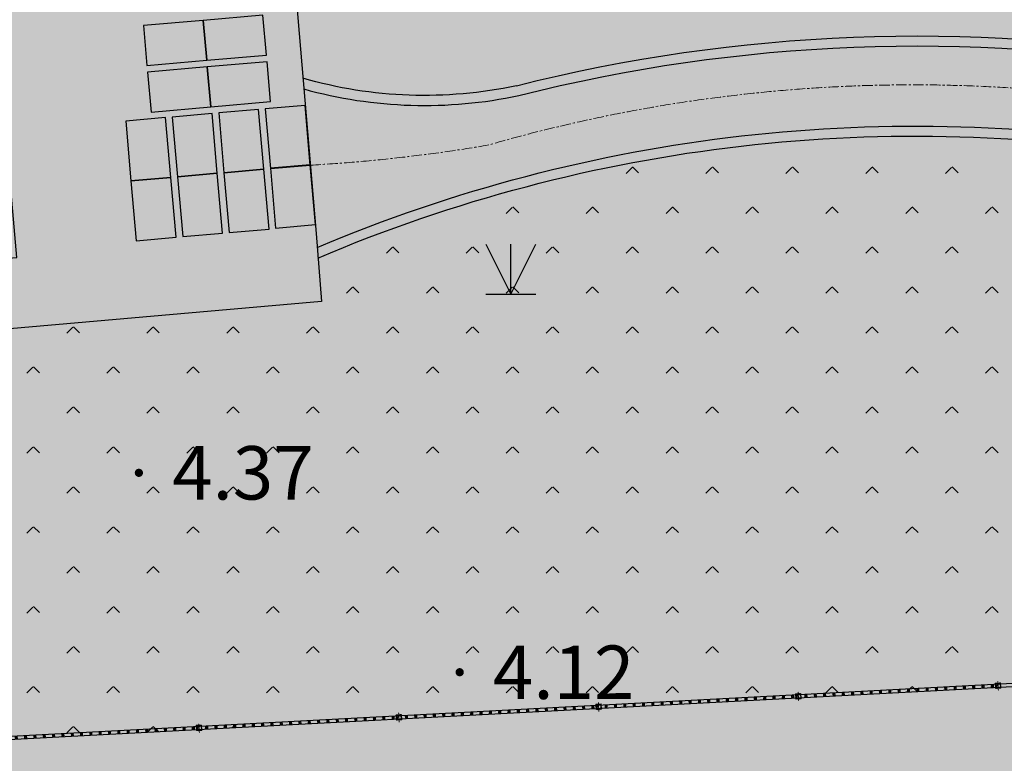
# Model space of a CAD drawing. Extents: x 92189502 to 93039157, y 105521190 to 106231364.
# Drawn here: x 92592928 to 92607695, y 105833283 to 105844427 of the extents above; entities that cross this region are included whole.
import ezdxf
from ezdxf.enums import TextEntityAlignment as Align

# ---------------------------------------------------------------- set-up
doc = ezdxf.new("R2010")
doc.units = 0
doc.linetypes.add('CENTER', pattern=[50.800000000000004, 31.75, -6.35, 6.35, -6.35])
doc.linetypes.add('DASHDOT', pattern=[1, 0.5, -0.25, 0, -0.25])
doc.layers.get('0').update_dxf_attribs({"linetype": 'CONTINUOUS'})
for name, color, linetype in [('0-KS-填充', 8, 'CONTINUOUS'), ('YZ-底图', 169, 'CONTINUOUS'), ('YZ-绿化(园建)', 84, 'CONTINUOUS'), ('YZ-道路主边线汀步', 4, 'CONTINUOUS'), ('YZ-铺装线', 8, 'CONTINUOUS')]:
    doc.layers.add(name, color=color, linetype=linetype)
doc.layers.add('YZ-中线', color=1, linetype='DASHDOT', lineweight=5)
doc.layers.add('YZ-景墙挡墙花坛台阶等', color=2, linetype='CONTINUOUS', lineweight=5)
for name, color, linetype, true_color in [('地貌注记', 7, 'CONTINUOUS', 0xb97c0f), ('植被与土质面', 7, 'CONTINUOUS', 0x00a651), ('高程点', 30, 'CONTINUOUS', 0xff7f00)]:
    doc.layers.add(name, color=color, linetype=linetype, true_color=true_color)
doc.styles.add('WDXDX', font='txt')
pattern_1 = [(42.48720821743934, (92584921.23635504, 105849539.3550112), (-29.24303052123419, 243.084711341405), [0, -193.04, 0, -215.9, 0, -206.375]), (12.48720821743934, (92584921.23635504, 105849539.3550112), (192.7527265406422, 376.5949257931503), [0, -104.14, 0, -173.99, 0, -66.675]), (332.4872082174393, (92584765.61774555, 105849525.7751555), (393.936418963029, 35.09767278018359), [0, -63.5, 0, -228.6, 0, -298.45]), (322.4872082174393, (92584765.61774555, 105849525.7751555), (370.6428697211286, 144.2319241530337), [0, -31.75, 0, -149.86, 0, -171.45])]
pattern_2 = [(225, (119.808, 239.616), (599.0399968859167, -599.0399968859169), [127.075568, -720.0948599999999]), (315, (119.808, 239.616), (599.0399968859169, 599.0399968859166), [127.075568, -720.0948599999999])]

# ---------------------------------------------------------------- blocks, each defined once
blk = doc.blocks.new('904')
at = {"linetype": 'Continuous'}
h = blk.add_hatch(color=0, dxfattribs=at)
edge = h.paths.add_edge_path(flags=0)
edge.add_arc((0, 0), 0.25, 0, 360)
blk = doc.blocks.new('820200301')
at = {"color": 0, "linetype": 'Continuous', "flags": 128}
for points in [[(-0.75, 1.5), (0, 0)], [(0, 0), (0.75, 1.5)], [(0, 0), (0, 1.5)], [(-0.75, 0), (0.75, 0)]]:
    blk.add_lwpolyline(points, dxfattribs=at)
blk = doc.blocks.new('A$C0A3710BF')
at = {"layer": '植被与土质面', "color": 0, "xscale": 0.5, "yscale": 0.5}
blk.add_blockref('820200301', (92600.29427453801, 105840.3150613153, 3.959106682027654), dxfattribs=at)
at = {"layer": '高程点', "color": 0, "xscale": 0.25, "yscale": 0.25}
for p in [(92594.71540392045, 105837.6362581124, 4.37358), (92599.52648819, 105834.6477873223, 4.12418)]:
    blk.add_blockref('904', p, dxfattribs=at)
at = {"layer": '地貌注记', "color": 0, "style": 'WDXDX'}
for s, p in [('4.37', (92595.21540392045, 105837.6362581124, 4.37358)), ('4.12', (92600.02648819, 105834.6477873223, 4.12418))]:
    blk.add_text(s, height=0.8, dxfattribs=at).set_placement(p, align=Align.MIDDLE_LEFT)
blk = doc.blocks.new('*U208')
at = {"layer": '0-KS-填充'}
h = blk.add_hatch(dxfattribs=at)
h.set_pattern_fill('ANSI32', color=256, scale=1.5, style=0)
h.set_pattern_definition([(45, (24425.01772905026, 21141.56063326058), (-5.051394068101398, 5.051394068101399), []), (45, (24428.38532655025, 21141.56063326058), (-5.051394068101398, 5.051394068101399), [])])
h.paths.add_polyline_path([(-21, -21), (21, -21), (21, 21), (-21, 21)], flags=16)
h.paths.add_polyline_path([(-25, -25), (25, -25), (25, 25), (-25, 25)])
at = {"color": 0}
for points in [[(-25, -25), (25, -25), (25, 25), (-25, 25)], [(-21, -21), (21, -21), (21, 21), (-21, 21)]]:
    blk.add_lwpolyline(points, close=True, dxfattribs=at)
at = {"layer": '0-KS-填充'}
blk.add_lwpolyline([(21, 21), (-9.188405607892498, 9.188405607892498), (-21, -21)], dxfattribs=at)
blk = doc.blocks.new('*U209')
at = {"layer": 'YZ-景墙挡墙花坛台阶等', "xscale": 0.6000000000000001, "yscale": 0.6000000000000001, "zscale": 0.6000000000000001}
blk.add_blockref('*U208', (0, 0), dxfattribs=at)
blk = doc.blocks.new('*U210')
at = {"color": 0, "linetype": 'ByBlock', "lineweight": -2, "transparency": 16777216}
for p in [(0, 0), (140, 0), (280, 0), (420, 0), (560, 0), (700, 0), (840, 0), (980, 0), (1120, 0), (1260, 0), (1400, 0), (1540, 0), (1680, 0), (1820, 0), (1960, 0), (2100, 0), (2240, 0), (2380, 0), (2520, 0), (2660, 0), (2800, 0)]:
    blk.add_blockref('*U209', p, dxfattribs=at)
blk = doc.blocks.new('A$C7A254FEC')
at = {"layer": 'YZ-中线'}
blk.add_lwpolyline([(40, 25.89596394091495), (40, -111.0890538192471)], dxfattribs=at)
blk.add_blockref('*U210', (155, -40))
at = {"layer": 'YZ-景墙挡墙花坛台阶等', "xscale": 1.6, "yscale": 1.6, "zscale": 1.6}
blk.add_blockref('*U208', (40, -40), dxfattribs=at)

msp = doc.modelspace()

# ---------------------------------------------------------------- hatches: boundary and pattern name
at = {"layer": 'YZ-绿化(园建)', "linetype": 'Continuous'}
h = msp.add_hatch(dxfattribs=at)
h.set_pattern_fill('人工草地', color=256, scale=200)
h.set_pattern_definition(pattern_2)
edge = h.paths.add_edge_path()
edge.add_arc((92678408.06378376, 105859029.8191086), 4072.54489074308, 224.6640755999275, 264.0010201390772)
edge.add_arc((92677982.43903841, 105858482.8432826), 3503.26681651175, 269.9999999995126, 339.8876745362517)
edge.add_arc((92684738.6688456, 105856036.6993937), 3682.198771515323, 90.18895223284318, 160.29582106011, ccw=False)
edge.add_line((92684726.5255704, 105859718.8781419), (92684629.51198977, 105861147.0383601))
edge.add_line((92684629.51198977, 105861147.0383601), (92596195.52433117, 105855098.9490349))
edge.add_line((92596195.52433117, 105855098.9490349), (92597174.31414336, 105843549.8550372))
edge.add_arc((92599001.29817802, 105849886.5125105), 6594.778130973812, 253.9166792787251, 282.0508880331943)
edge.add_arc((92606369.81080475, 105819759.3468422), 24424.05175853882, 80.20459694496589, 104.20061017844401, ccw=False)
edge.add_arc((92605779.11317037, 105802735.7590557), 41364.74065242009, 81.16525652463031, 83.41167522123328, ccw=False)
edge.add_arc((92606821.43543364, 105819230.7162176), 24950.73999833274, 56.40074924675491, 77.71076876584289, ccw=False)
edge.add_arc((92629155.38021833, 105851466.8258677), 14279.24605256662, 233.3347668875146, 270.5874970536157)
edge.add_arc((92620367.39190786, 106162659.8485121), 325594.1224791956, 271.5724109754051, 271.5890684003992)
edge.add_arc((92634532.65846495, 105836814.751791), 5150.000000092696, 166.5166836927104, 175.8110081928942, ccw=False)
edge.add_line((92629524.60351136, 105838015.5371935), (92629389.99843031, 105838016.6038102))
edge.add_line((92629389.99843031, 105838016.6038102), (92625762.1408591, 105838753.9544806))
edge.add_line((92625762.1408591, 105838753.9544806), (92622504.13494526, 105839723))
edge.add_line((92622504.13494526, 105839723), (92621166.29207821, 105841349.0754549))
edge.add_line((92621166.29207821, 105841349.0754549), (92620137.4857562, 105844105.1571955))
edge.add_line((92620137.4857562, 105844105.1571955), (92619546.46976912, 105846460.6375759))
edge.add_line((92619546.46976912, 105846460.6375759), (92619438.35815752, 105848377.6137079))
edge.add_line((92619438.35815752, 105848377.6137079), (92619296.22622815, 105851547.9835443))
edge.add_line((92619296.22622815, 105851547.9835443), (92619297.10109033, 105853171.524627))
edge.add_line((92619297.10109033, 105853171.524627), (92620022.6997224, 105854007.5069335))
edge.add_line((92620022.6997224, 105854007.5069335), (92621154.63296157, 105854499.2390358))
edge.add_line((92621154.63296157, 105854499.2390358), (92622189, 105854645))
edge.add_line((92622189, 105854645), (92624212.99962437, 105855367.525146))
edge.add_line((92624212.99962437, 105855367.525146), (92626242, 105855702))
edge.add_line((92626242, 105855702), (92628687.42832048, 105855638.8475538))
edge.add_line((92628687.42832048, 105855638.8475538), (92630936, 105855418))
edge.add_line((92630936, 105855418), (92632900.12042312, 105856181.3856065))
edge.add_line((92632900.12042312, 105856181.3856065), (92634770, 105856564))
edge.add_line((92634770, 105856564), (92636247.69666874, 105856233.1026974))
edge.add_line((92636247.69666874, 105856233.1026974), (92637740, 105855625))
edge.add_line((92637740, 105855625), (92640342.06665747, 105856468.6975781))
edge.add_line((92640342.06665747, 105856468.6975781), (92643168, 105856946))
edge.add_line((92643168, 105856946), (92645726, 105857212))
edge.add_line((92645726, 105857212), (92648871, 105857246))
edge.add_line((92648871, 105857246), (92651178.94854327, 105857501.7640918))
edge.add_line((92651178.94854327, 105857501.7640918), (92652787, 105857600))
edge.add_line((92652787, 105857600), (92654082, 105857801))
edge.add_line((92654082, 105857801), (92656796.83871303, 105857694.8803584))
edge.add_line((92656796.83871303, 105857694.8803584), (92656846, 105857704))
edge.add_line((92656846, 105857704), (92657892.48212864, 105858278.1975949))
edge.add_line((92657892.48212864, 105858278.1975949), (92658885, 105858633))
edge.add_line((92658885, 105858633), (92660000.17792451, 105858464.53093))
edge.add_line((92660000.17792451, 105858464.53093), (92661069, 105858171))
edge.add_line((92661069, 105858171), (92661925.68966338, 105857460.9470484))
edge.add_line((92661925.68966338, 105857460.9470484), (92662572.65952557, 105856684.5948158))
edge.add_line((92662572.65952557, 105856684.5948158), (92661583, 105855109))
edge.add_line((92661583, 105855109), (92662012.26880142, 105853041.1788964))
edge.add_line((92662012.26880142, 105853041.1788964), (92661806.55817284, 105851740.3380113))
edge.add_line((92661806.55817284, 105851740.3380113), (92661471, 105850707))
edge.add_line((92661471, 105850707), (92660007.0989233, 105849696.8811191))
edge.add_line((92660007.0989233, 105849696.8811191), (92658398.02384482, 105848919.7451925))
edge.add_line((92658398.02384482, 105848919.7451925), (92655381.34004256, 105848129.336416))
edge.add_line((92655381.34004256, 105848129.336416), (92652097, 105846980))
edge.add_line((92652097, 105846980), (92649968.68705122, 105845363.5645444))
edge.add_line((92649968.68705122, 105845363.5645444), (92646139.5491708, 105842138.6042249))
edge.add_line((92646139.5491708, 105842138.6042249), (92643740.85053915, 105839878.4684877))
edge.add_line((92643740.85053915, 105839878.4684877), (92639734.50473705, 105838469.9508804))
edge.add_line((92639734.50473705, 105838469.9508804), (92639419.90040465, 105838438.7487809))
edge.add_arc((92634532.65846494, 105836814.751791), 5150.000000036213, 8.689422057592708, 18.38129348481351, ccw=False)
edge.add_arc((92638553.16384056, 105852389.9299617), 14835.7884881305, 274.1374070228042, 281.1937152463042)
edge.add_arc((92619416.26757437, 105977641.6126519), 141528.2671786229, 278.9495965062995, 282.3554225001483)
edge.add_arc((92660735.44094236, 105837496.4885944), 11197.0909892006, 68.58594997529599, 170.2574560996529, ccw=False)
edge.add_line((92664823.55581225, 105847920.6031098), (92667840.9059177, 105854540.0145828))
edge.add_arc((92672344.75434528, 105852201.6307331), 5074.71079837952, 51.38927087619982, 152.5618034823383, ccw=False)
h = msp.add_hatch(dxfattribs=at)
h.set_pattern_fill('人工草地', color=256, scale=200)
h.set_pattern_definition(pattern_2)
edge = h.paths.add_edge_path()
edge.add_arc((92606369.8108048, 105819759.346842), 22924.05175882225, 80.10033353752321, 113.0289617676404)
edge.add_line((92597402.00488645, 105840856.5174118), (92597456.40850541, 105840202.5166375))
edge.add_line((92597456.40850541, 105840202.5166375), (92589425.80917248, 105839501.6958383))
edge.add_line((92589425.80917248, 105839501.6958383), (92589512.74250388, 105838505.4817068))
edge.add_line((92589512.74250388, 105838505.4817068), (92587121.82858817, 105838296.8417114))
edge.add_line((92587121.82858817, 105838296.8417114), (92587546.52237353, 105833363.3998691))
edge.add_line((92587546.52237353, 105833363.3998691), (92609333.34577094, 105834512.7284327))
edge.add_arc((92619930.94557184, 105837165.1202873), 10924.48186826521, 151.7132311165014, 194.051466635219, ccw=False)
at = {"layer": 'YZ-铺装线', "linetype": 'Continuous', "true_color": 0x2776bb}
h = msp.add_hatch(dxfattribs=at)
h.set_pattern_fill('碎沙', color=152, scale=100, double=1)
h.set_pattern_definition(pattern_1)
edge = h.paths.add_edge_path()
edge.add_line((92708589.69017167, 105677930.3303842), (92750318.49103712, 105680357.4367761))
edge.add_arc((92748808.78324394, 105706313.5686582), 25999.9999981564, 273.3287910100228, 363.4022956928735)
edge.add_line((92774762.95696461, 105707856.5742886), (92766505.25160952, 105846755.5782634))
edge.add_arc((92745481.64036165, 105845394.8991843), 21067.59780937816, 3.703102382661259, 93.85236286153359)
edge.add_line((92744066.19762948, 105866414.8944111), (92559837.14273088, 105853825.161562))
edge.add_line((92559837.14273088, 105853825.161562), (92559845.2526003, 105852624.242038))
edge.add_line((92708520.01135294, 105679128.305702), (92750248.81221838, 105681555.412094))
edge.add_arc((92748808.78324527, 105706313.568657), 24799.9999967872, 273.3287910129138, 363.4022956958958)
edge.add_line((92773565.07202356, 105707785.358644), (92765307.55635285, 105846681.1720267))
edge.add_arc((92745481.64036162, 105845394.8991844), 19867.59780940863, 3.712053572985418, 93.85057427757694)
edge.add_line((92744147.4393504, 105865217.6474897), (92559845.2526003, 105852624.242038))
edge.add_line((92708520.01135294, 105679128.305702), (92708589.69017169, 105677930.3303842))
at = {"layer": 'YZ-铺装线', "linetype": 'Continuous'}
h = msp.add_hatch(dxfattribs=at)
h.set_pattern_fill('卵石砌体', color=256, scale=150)
h.set_pattern_definition([(0, (9641.945809662342, -4045.758539557457), (0, 1125), [56.25, -168.75, 56.25, -843.75]), (0, (9923.195809662342, -3933.258539557457), (0, 1125), [56.25, -1068.75]), (0, (9360.695809662342, -3820.758539557457), (0, 1125), [112.5, -1012.5]), (0, (9079.445809662342, -3764.508539557457), (0, 1125), [168.75, -956.25]), (0, (9641.945809662342, -3708.258539557457), (0, 1125), [112.5, -112.5, 168.75, -731.25]), (0, (9585.695809662342, -3539.508539557457), (0, 1125), [168.75, -956.25]), (0, (9304.445809662342, -3483.258539557457), (0, 1125), [168.75, -393.75, 168.75, -393.75]), (0, (9079.445809662342, -3314.508539557457), (0, 1125), [168.75, -56.25, 56.25, -843.75]), (0, (9810.695809662342, -3202.008539557457), (0, 1125), [56.25, -1068.75]), (0, (9585.695809662342, -3089.508539557457), (0, 1125), [112.5, -1012.5]), (90, (8854.445809662342, -3033.258539557457), (-1125, 6.888638245203862e-14), [112.5, -1012.5]), (90, (8966.945809662342, -3820.758539557457), (-1125, 6.888638245203862e-14), [56.25, -112.5, 168.75, -787.5]), (90, (9248.195809662342, -3708.258539557457), (-1125, 6.888638245203862e-14), [225, -56.25, 56.25, -787.5]), (90, (9416.945809662342, -3427.008539557457), (-1125, 6.888638245203862e-14), [168.75, -956.25]), (90, (9473.195809662342, -3933.258539557457), (-1125, 6.888638245203862e-14), [112.5, -1012.5]), (90, (9529.445809662342, -3033.258539557457), (-1125, 6.888638245203862e-14), [112.5, -1012.5]), (90, (9585.695809662342, -3708.258539557457), (-1125, 6.888638245203862e-14), [112.5, -562.5, 56.25, -393.75]), (90, (9754.445809662342, -3145.758539557457), (-1125, 6.888638245203862e-14), [56.25, -56.25, 56.25, -956.25]), (90, (9810.695809662342, -3652.008539557457), (-1125, 6.888638245203862e-14), [112.5, -168.75, 112.5, -731.25]), (90, (9866.945809662342, -3933.258539557457), (-1125, 6.888638245203862e-14), [112.5, -1012.5]), (45, (8910.695809662342, -3933.258539557457), (6.661338147750939e-14, 1124.999998112215), [159.098625, -318.19803, 238.6485, -875.0450850000001]), (45, (8854.445809662342, -3933.258539557457), (6.661338147750939e-14, 1124.999998112215), [159.0990255, -1431.891225]), (45, (9473.195809662342, -3820.758539557457), (6.661338147750939e-14, 1124.999998112215), [159.0990255, -1431.891225]), (45, (9360.695809662342, -3258.258539557457), (6.661338147750939e-14, 1124.999998112215), [159.0990255, -1431.891225]), (45, (9866.945809662342, -3820.758539557457), (6.661338147750939e-14, 1124.999998112215), [159.0990255, -1431.891225]), (45, (8910.695809662342, -3708.258539557457), (6.661338147750939e-14, 1124.999998112215), [79.54951200000001, -1511.44065]), (45, (9023.195809662342, -3370.758539557457), (6.661338147750939e-14, 1124.999998112215), [79.54951200000001, -1511.44065]), (45, (9135.695809662342, -3764.508539557457), (6.661338147750939e-14, 1124.999998112215), [79.54951200000001, -1511.44065]), (45, (9248.195809662342, -3370.758539557457), (6.661338147750939e-14, 1124.999998112215), [79.54951200000001, -1511.44065]), (45, (9585.695809662342, -3595.758539557457), (6.661338147750939e-14, 1124.999998112215), [79.54951200000001, -1511.44065]), (45, (9585.695809662342, -2977.008539557457), (6.661338147750939e-14, 1124.999998112215), [79.54951200000001, -1511.44065]), (45, (9698.195809662342, -3089.508539557457), (6.661338147750939e-14, 1124.999998112215), [79.54951200000001, -1511.44065]), (45, (9754.445809662342, -3708.258539557457), (6.661338147750939e-14, 1124.999998112215), [79.54951200000001, -1511.44065]), (45, (9810.695809662342, -3989.508539557457), (6.661338147750939e-14, 1124.999998112215), [79.54951200000001, -1511.44065]), (45, (9810.695809662342, -3539.508539557457), (6.661338147750939e-14, 1124.999998112215), [79.54951200000001, -1511.44065]), (45, (9810.695809662342, -2977.008539557457), (6.661338147750939e-14, 1124.999998112215), [79.54951200000001, -1511.44065]), (45, (9866.945809662342, -3202.008539557457), (6.661338147750939e-14, 1124.999998112215), [79.54951200000001, -1511.44065]), (135, (9641.945809662342, -3089.508539557457), (-1124.999998112215, 6.661338147750939e-14), [79.54951200000001, -1511.44065]), (135, (9754.445809662342, -2977.008539557457), (-1124.999998112215, 6.661338147750939e-14), [79.54951200000001, -1511.44065]), (135, (9810.695809662342, -3202.008539557457), (-1124.999998112215, 6.661338147750939e-14), [79.54951200000001, -1511.44065]), (135, (9979.445809662342, -2977.008539557457), (-1124.999998112215, 6.661338147750939e-14), [79.54951200000001, -1511.44065]), (135, (9416.945809662342, -3370.758539557457), (-1124.999998112215, 6.661338147750939e-14), [79.54951200000001, -1511.44065]), (135, (9304.445809662342, -3483.258539557457), (-1124.999998112215, 6.661338147750939e-14), [79.54951200000001, -1511.44065]), (135, (8966.945809662342, -3764.508539557457), (-1124.999998112215, 6.661338147750939e-14), [79.54951200000001, -1511.44065]), (135, (9079.445809662342, -3764.508539557457), (-1124.999998112215, 6.661338147750939e-14), [79.54951200000001, -1511.44065]), (135, (9191.945809662342, -3370.758539557457), (-1124.999998112215, 6.661338147750939e-14), [79.54951200000001, -1511.44065]), (135, (8966.945809662342, -3539.508539557457), (-1124.999998112215, 6.661338147750939e-14), [79.54951200000001, -1511.44065]), (135, (9641.945809662342, -3708.258539557457), (-1124.999998112215, 6.661338147750939e-14), [79.54951200000001, -1511.44065]), (135, (9810.695809662342, -3595.758539557457), (-1124.999998112215, 6.661338147750939e-14), [79.54951200000001, -1511.44065]), (135, (9866.945809662342, -3820.758539557457), (-1124.999998112215, 6.661338147750939e-14), [79.54951200000001, -1511.44065]), (135, (9866.945809662342, -3708.258539557457), (-1124.999998112215, 6.661338147750939e-14), [79.54951200000001, -1511.44065]), (135, (9923.195809662342, -3933.258539557457), (-1124.999998112215, 6.661338147750939e-14), [79.54951200000001, -1511.44065]), (135, (9023.195809662342, -3258.258539557457), (-1124.999998112215, 6.661338147750939e-14), [159.0990255, -1431.891225]), (135, (9585.695809662342, -3595.758539557457), (-1124.999998112215, 6.661338147750939e-14), [159.0990255, -1431.891225]), (135, (9529.445809662342, -3989.508539557457), (-1124.999998112215, 6.661338147750939e-14), [397.747563, -1193.24268]), (26.56505119999999, (8854.445809662342, -3483.258539557457), (1124.999995220511, 9.170737702568488e-06), [125.775, -2389.80135]), (26.56505119999999, (9023.195809662342, -3820.758539557457), (1124.999995220511, 9.170737702568488e-06), [125.775, -2389.80135]), (26.56505119999999, (9248.195809662342, -3314.508539557457), (1124.999995220511, 9.170737702568488e-06), [125.775, -2389.80135]), (26.56505119999999, (9698.195809662342, -4045.758539557457), (1124.999995220511, 9.170737702568488e-06), [125.775, -2389.80135]), (26.56505119999999, (9529.445809662342, -3764.508539557457), (1124.999995220511, 9.170737702568488e-06), [125.775, -2389.80135]), (26.56505119999999, (9641.945809662342, -3539.508539557457), (1124.999995220511, 9.170737702568488e-06), [125.775, -2389.80135]), (26.56505119999999, (9473.195809662342, -3145.758539557457), (1124.999995220511, 9.170737702568488e-06), [125.775, -2389.80135]), (26.56505119999999, (9866.945809662342, -3202.008539557457), (1124.999995220511, 9.170737702568488e-06), [125.775, -2389.80135]), (63.43494880000001, (8966.945809662342, -3483.258539557457), (1.12089297843454e-06, 1124.999999245433), [125.775, -2389.80135]), (63.43494880000001, (8966.945809662342, -3427.008539557457), (1.12089297843454e-06, 1124.999999245433), [125.775, -2389.80135]), (63.43494880000001, (9416.945809662342, -3258.258539557457), (1.12089297843454e-06, 1124.999999245433), [251.55, -2264.02635]), (63.43494880000001, (9810.695809662342, -3314.508539557457), (1.12089297843454e-06, 1124.999999245433), [125.775, -2389.80135]), (63.43494880000001, (9754.445809662342, -3483.258539557457), (1.12089297843454e-06, 1124.999999245433), [125.775, -2389.80135]), (63.43494880000001, (9191.945809662342, -3708.258539557457), (1.12089297843454e-06, 1124.999999245433), [125.775, -2389.80135]), (63.43494880000001, (9754.445809662342, -3089.508539557457), (1.12089297843454e-06, 1124.999999245433), [125.775, -2389.80135]), (63.43494880000001, (9923.195809662342, -3145.758539557457), (1.12089297843454e-06, 1124.999999245433), [125.775, -2389.80135]), (116.5650512, (8910.695809662342, -3145.758539557457), (-9.170738102248777e-06, 1124.99999522051), [125.775, -2389.801349999999]), (116.5650512, (9529.445809662342, -4045.758539557457), (-9.170738102248777e-06, 1124.99999522051), [125.775, -2389.801349999999]), (116.5650512, (9023.195809662342, -3314.508539557457), (-9.170738102248777e-06, 1124.99999522051), [125.775, -2389.801349999999]), (116.5650512, (9866.945809662342, -3427.008539557457), (-9.170738102248777e-06, 1124.99999522051), [125.775, -2389.801349999999]), (116.5650512, (9473.195809662342, -3483.258539557457), (-9.170738102248777e-06, 1124.99999522051), [125.775, -2389.801349999999]), (116.5650512, (9810.695809662342, -3258.258539557457), (-9.170738102248777e-06, 1124.99999522051), [125.775, -2389.801349999999]), (116.5650512, (9248.195809662342, -3483.258539557457), (-9.170738102248777e-06, 1124.99999522051), [125.775, -2389.801349999999]), (116.5650512, (9023.195809662342, -3708.258539557457), (-9.170738102248777e-06, 1124.99999522051), [125.775, -2389.801349999999]), (153.4349488, (8966.945809662342, -3202.008539557457), (-1124.999999245433, 1.120893111661303e-06), [125.775, -2389.80135]), (153.4349488, (9360.695809662342, -3820.758539557457), (-1124.999999245433, 1.120893111661303e-06), [125.775, -2389.80135]), (153.4349488, (9135.695809662342, -3314.508539557457), (-1124.999999245433, 1.120893111661303e-06), [125.775, -2389.80135]), (153.4349488, (9810.695809662342, -3764.508539557457), (-1124.999999245433, 1.120893111661303e-06), [125.775, -2389.80135]), (153.4349488, (9641.945809662342, -4045.758539557457), (-1124.999999245433, 1.120893111661303e-06), [125.775, -2389.80135]), (153.4349488, (9754.445809662342, -3145.758539557457), (-1124.999999245433, 1.120893111661303e-06), [125.775, -2389.80135]), (153.4349488, (9585.695809662342, -3539.508539557457), (-1124.999999245433, 1.120893111661303e-06), [125.775, -2389.80135]), (153.4349488, (8966.945809662342, -3202.008539557457), (-1124.999999245433, 1.120893111661303e-06), [125.775, -2389.80135]), (153.4349488, (9979.445809662342, -3483.258539557457), (-1124.999999245433, 1.120893111661303e-06), [125.775, -2389.80135]), (243.4349488, (8910.695809662342, -3933.258539557457), (-1.120892645367633e-06, -1124.999999245433), [125.775, -2389.80135])])
h.paths.add_polyline_path([(92586642.13635254, 105854448.1838271), (92587173.06014271, 105854481.8864276), (92588399.51484895, 105840508.5828805), (92592885.59077044, 105840864.9020106), (92592055.66644475, 105850328.5812958), (92590561.40129445, 105850197.5406128), (92590168.27924544, 105854680.3360636), (92593954.45900768, 105854910.3809946), (92596195.52433117, 105855098.9490349), (92597371.66669194, 105841221.2211407), (92597456.40510927, 105840202.5574634), (92587017.60151958, 105839291.5465912), (92586114.725443, 105849492.9332469), (92587060.43050954, 105849575.4589704)])
edge = h.paths.add_edge_path(flags=16)
edge.add_arc((92593746.75305176, 105850843.6521576), 600, 0, 180, ccw=False)
edge.add_arc((92593746.75305176, 105850843.6521576), 600, -180, 0, ccw=False)
edge = h.paths.add_edge_path(flags=16)
edge.add_arc((92593579.63386416, 105847584.8945318), 600, -180, 0, ccw=False)
edge.add_arc((92593579.63386416, 105847584.8945318), 600, 0, 180, ccw=False)
edge = h.paths.add_edge_path(flags=16)
edge.add_arc((92591442.89568007, 105853296.3516193), 599.9999999850988, 0, 360)
h.paths.add_polyline_path([(92592569.29519722, 105851271.0554359), (92593167.00125733, 105851323.4717091), (92593088.37684752, 105852220.0307993), (92592490.67078741, 105852167.6145261)], flags=16)
h.paths.add_polyline_path([(92591910.75950259, 105850767.6006326), (92592508.4655627, 105850820.0169058), (92592429.84115289, 105851716.575996), (92591832.13509278, 105851664.1597228)], flags=16)
h.paths.add_polyline_path([(92592490.6707874, 105852167.614526), (92593088.3768475, 105852220.0307993), (92593009.7524377, 105853116.5898894), (92592412.04637758, 105853064.1736162)], flags=16)
h.paths.add_polyline_path([(92591833.18341826, 105851652.2056016), (92592430.88947837, 105851704.6218748), (92592352.26506856, 105852601.180965), (92591754.55900845, 105852548.7646918)], flags=16)
h.paths.add_polyline_path([(92591174.64772363, 105851148.7507983), (92591772.35378374, 105851201.1670716), (92591693.72937393, 105852097.7261617), (92591096.02331382, 105852045.3098885)], flags=16)
h.paths.add_polyline_path([(92590477.32398683, 105851087.5984796), (92591075.03004694, 105851140.0147528), (92590996.40563713, 105852036.573843), (92590398.69957702, 105851984.1575698)], flags=17)
h.paths.add_polyline_path([(92594815.1278394, 105854278.7515215), (92594762.7115662, 105854876.4575816), (92593866.15247601, 105854797.8331718), (92593918.56874922, 105854200.1271117)], flags=16)
h.paths.add_polyline_path([(92593918.56874922, 105854200.1271117), (92593866.15247601, 105854797.8331718), (92592969.59338583, 105854719.208762), (92593022.00965904, 105854121.5027019)], flags=16)
h.paths.add_polyline_path([(92594876.28015813, 105853581.4277847), (92594823.86388493, 105854179.1338448), (92593927.30479474, 105854100.509435), (92593979.72106795, 105853502.8033749)], flags=16)
h.paths.add_polyline_path([(92593979.72106795, 105853502.8033749), (92593927.30479474, 105854100.509435), (92593030.74570456, 105854021.8850252), (92593083.16197777, 105853424.1789651)], flags=16)
h.paths.add_polyline_path([(92594998.58479565, 105852186.7803111), (92594946.16852245, 105852784.4863712), (92594049.60943227, 105852705.8619614), (92594102.02570547, 105852108.1559013)], flags=16)
h.paths.add_polyline_path([(92594102.02570547, 105852108.1559013), (92594049.60943227, 105852705.8619614), (92593153.05034208, 105852627.2375516), (92593205.46661529, 105852029.5314915)], flags=16)
h.paths.add_polyline_path([(92594937.43247688, 105852884.1040479), (92594885.01620367, 105853481.810108), (92593988.45711349, 105853403.1856982), (92594040.8733867, 105852805.4796381)], flags=16)
h.paths.add_polyline_path([(92594040.8733867, 105852805.4796381), (92593988.45711349, 105853403.1856982), (92593091.8980233, 105853324.5612884), (92593144.31429651, 105852726.8552283)], flags=16)
h.paths.add_polyline_path([(92595956.29620458, 105851568.0809841), (92595903.87993138, 105852165.7870442), (92595007.3208412, 105852087.1626344), (92595059.7371144, 105851489.4565743)], flags=16)
h.paths.add_polyline_path([(92595059.7371144, 105851489.4565743), (92595007.3208412, 105852087.1626344), (92594110.76175101, 105852008.5382246), (92594163.17802422, 105851410.8321645)], flags=16)
h.paths.add_polyline_path([(92595293.261313, 105842072.3626935), (92595890.96737312, 105842124.7789667), (92595812.34296331, 105843021.3380569), (92595214.6369032, 105842968.9217837)], flags=16)
h.paths.add_polyline_path([(92595371.8857228, 105841175.8036033), (92595969.59178291, 105841228.2198765), (92595890.9673731, 105842124.7789667), (92595293.26131299, 105842072.3626935)], flags=16)
h.paths.add_polyline_path([(92595990.58504982, 105842133.5150123), (92596588.29110993, 105842185.9312855), (92596509.66670012, 105843082.4903757), (92595911.96064001, 105843030.0741024)], flags=16)
h.paths.add_polyline_path([(92596069.20945962, 105841236.9559221), (92596666.91551973, 105841289.3721953), (92596588.29110992, 105842185.9312855), (92595990.58504981, 105842133.5150122)], flags=16)
h.paths.add_polyline_path([(92596690.12402993, 105843200.1961427), (92596637.70775673, 105843797.9022028), (92595741.14866655, 105843719.277793), (92595793.56493975, 105843121.5717329)], flags=16)
h.paths.add_polyline_path([(92596628.97171114, 105843897.5198795), (92596576.55543794, 105844495.2259396), (92595679.99634776, 105844416.6015298), (92595732.41262096, 105843818.8954697)], flags=16)
h.paths.add_polyline_path([(92596567.81939235, 105844594.8436163), (92596515.40311915, 105845192.5496764), (92595618.84402896, 105845113.9252666), (92595671.26030217, 105844516.2192065)], flags=16)
h.paths.add_polyline_path([(92596506.66707356, 105845292.167353), (92596454.25080036, 105845889.8734132), (92595557.69171017, 105845811.2490034), (92595610.10798338, 105845213.5429432)], flags=16)
h.paths.add_polyline_path([(92596445.51475477, 105845989.4910898), (92596393.09848157, 105846587.1971499), (92595496.53939138, 105846508.5727401), (92595548.95566459, 105845910.86668)], flags=16)
h.paths.add_polyline_path([(92596384.36243598, 105846686.8148266), (92596331.94616278, 105847284.5208867), (92595435.3870726, 105847205.8964769), (92595487.8033458, 105846608.1904168)], flags=16)
h.paths.add_polyline_path([(92596323.21011719, 105847384.1385634), (92596270.79384398, 105847981.8446235), (92595374.2347538, 105847903.2202137), (92595426.65102701, 105847305.5141536)], flags=16)
h.paths.add_polyline_path([(92596262.0577984, 105848081.4623002), (92596209.6415252, 105848679.1683603), (92595313.08243501, 105848600.5439505), (92595365.49870822, 105848002.8378904)], flags=16)
h.paths.add_polyline_path([(92596139.75316082, 105849476.1097738), (92596087.33688761, 105850073.8158339), (92595190.77779743, 105849995.1914241), (92595243.19407064, 105849397.4853639)], flags=16)
h.paths.add_polyline_path([(92596200.90547961, 105848778.786037), (92596148.4892064, 105849376.4920971), (92595251.93011622, 105849297.8676873), (92595304.34638943, 105848700.1616272)], flags=16)
h.paths.add_polyline_path([(92596026.18456884, 105850771.1395707), (92596078.60084206, 105850173.4335106), (92595182.04175188, 105850094.8091008), (92595129.62547866, 105850692.5151609)], flags=16)
h.paths.add_polyline_path([(92596017.44852331, 105850870.7572474), (92595965.0322501, 105851468.4633075), (92595068.47315992, 105851389.8388977), (92595120.88943313, 105850792.1328375)], flags=16)
h.paths.add_polyline_path([(92595793.56493975, 105843121.5717329), (92595741.14866655, 105843719.277793), (92594844.58957636, 105843640.6533832), (92594897.00584957, 105843042.9473231)], flags=16)
h.paths.add_polyline_path([(92595732.41262096, 105843818.8954697), (92595679.99634776, 105844416.6015298), (92594783.43725757, 105844337.97712), (92594835.85353078, 105843740.2710599)], flags=16)
h.paths.add_polyline_path([(92595671.26030217, 105844516.2192065), (92595618.84402896, 105845113.9252666), (92594722.28493878, 105845035.3008568), (92594774.70121199, 105844437.5947966)], flags=16)
h.paths.add_polyline_path([(92595610.10798338, 105845213.5429432), (92595557.69171017, 105845811.2490034), (92594661.13261999, 105845732.6245935), (92594713.5488932, 105845134.9185334)], flags=16)
h.paths.add_polyline_path([(92595548.95566459, 105845910.86668), (92595496.53939138, 105846508.5727401), (92594599.9803012, 105846429.9483303), (92594652.39657441, 105845832.2422702)], flags=16)
h.paths.add_polyline_path([(92595487.8033458, 105846608.1904168), (92595435.3870726, 105847205.8964769), (92594538.82798241, 105847127.2720671), (92594591.24425562, 105846529.566007)], flags=16)
h.paths.add_polyline_path([(92595426.65102701, 105847305.5141536), (92595374.2347538, 105847903.2202137), (92594477.67566362, 105847824.5958039), (92594530.09193683, 105847226.8897438)], flags=16)
h.paths.add_polyline_path([(92595365.49870822, 105848002.8378904), (92595313.08243501, 105848600.5439505), (92594416.52334483, 105848521.9195407), (92594468.93961804, 105847924.2134806)], flags=16)
h.paths.add_polyline_path([(92595243.19407064, 105849397.4853639), (92595190.77779743, 105849995.1914241), (92594294.21870725, 105849916.5670142), (92594346.63498046, 105849318.8609541)], flags=16)
h.paths.add_polyline_path([(92595304.34638943, 105848700.1616272), (92595251.93011622, 105849297.8676873), (92594355.37102604, 105849219.2432775), (92594407.78729925, 105848621.5372174)], flags=16)
h.paths.add_polyline_path([(92594595.9375762, 105842011.2103748), (92595193.64363632, 105842063.626648), (92595115.0192265, 105842960.1857382), (92594517.3131664, 105842907.769465)], flags=16)
h.paths.add_polyline_path([(92594674.561986, 105841114.6512846), (92595272.26804611, 105841167.0675578), (92595193.6436363, 105842063.626648), (92594595.93757619, 105842011.2103748)], flags=16)
h.paths.add_polyline_path([(92596687.90878662, 105842194.667331), (92597285.61484674, 105842247.0836042), (92597206.99043693, 105843143.6426944), (92596609.28437681, 105843091.2264212)], flags=16)
h.paths.add_polyline_path([(92596766.0090337, 105841304.0853014), (92597363.7150938, 105841356.5015746), (92597285.090684, 105842253.0606648), (92596687.38462389, 105842200.6443916)], flags=16)
h.paths.add_polyline_path([(92591252.7479707, 105850258.1687688), (92591850.45403081, 105850310.585042), (92591771.829621, 105851207.1441322), (92591174.12356089, 105851154.7278589)], flags=17)
h.paths.add_polyline_path([(92590555.94839662, 105850191.0393894), (92591153.65445673, 105850243.4556626), (92591075.03004692, 105851140.0147528), (92590477.32398681, 105851087.5984796)], flags=17)
at = {"layer": 'YZ-铺装线', "linetype": 'Continuous', "true_color": 0x2776bb}
h = msp.add_hatch(dxfattribs=at)
h.set_pattern_fill('碎沙', color=152, scale=100, double=1)
h.set_pattern_definition(pattern_1)
edge = h.paths.add_edge_path()
edge.add_line((92560495.64857337, 105853869.9495563), (92559696.1741302, 105852605.9843994))
edge.add_arc((92560915.19662267, 105842652.3418435), 10028.0115660042, 96.98224336155764, 186.5405364612002)
edge.add_line((92550952.45220606, 105841510.0898322), (92563408.39215456, 105729755.9102673))
edge.add_arc((92650769.45453952, 105748436.8029838), 89336.05640340864, 192.070089559923, 221.8510802339541)
edge.add_arc((92619978.99176611, 105720857.5179824), 48000.00000000351, 221.8510802339404, 273.3287908905588)
edge.add_line((92622766.14451534, 105672938.5052677), (92657405.60592224, 105674953.2686074))
edge.add_line((92657405.60592224, 105674953.2686074), (92657463.67160453, 105673954.9558425))
edge.add_line((92560561.97844659, 105853874.460954), (92560220.58460446, 105853851.2411992))
edge.add_arc((92560973.80613045, 105842776.8266625), 11099.99999999414, 93.89095527427445, 186.3598454597052)
edge.add_line((92549942.11779755, 105841547.2525388), (92562420.05545299, 105729595.7104579))
edge.add_arc((92650769.45453951, 105748436.8029838), 90336.05640340238, 192.0383700005447, 221.8510802339532)
edge.add_arc((92619978.99176617, 105720857.5179824), 49000.00000003184, 221.8510802338679, 273.3287908905069)
edge.add_line((92622824.21019763, 105671940.1925028), (92657463.67160451, 105673954.9558425))
at = {"layer": 'YZ-铺装线', "linetype": 'Continuous'}
h = msp.add_hatch(dxfattribs=at)
h.set_pattern_fill('石板铺砌', color=256, scale=150)
h.set_pattern_definition([(0, (92654259.02856712, 105836978.5367937), (0, 1800), [360, -1440]), (0, (92655663.02856712, 105837122.5367937), (0, 1800), [324, -1476]), (0, (92655699.02856712, 105837194.5367937), (0, 1800), [288, -1512]), (0, (92654907.02856712, 105837482.5367937), (0, 1800), [216, -72, 144, -1368]), (0, (92654259.02856712, 105837518.5367937), (0, 1800), [108, -1512, 108, -72]), (0, (92654943.02856712, 105837554.5367937), (0, 1800), [360, -1440]), (0, (92655915.02856712, 105837590.5367937), (0, 1800), [252, -1548]), (0, (92655051.02856712, 105837878.5367937), (0, 1800), [252, -72, 468, -1008]), (0, (92655087.02856712, 105837950.5367937), (0, 1800), [432, -72, 108, -72, 72, -1044]), (0, (92654835.02856712, 105838130.5367937), (0, 1800), [180, -1620]), (0, (92654835.02856712, 105838202.5367937), (0, 1800), [216, -1584]), (0, (92655195.02856712, 105838238.5367937), (0, 1800), [180, -1620]), (0, (92654475.02856712, 105838274.5367937), (0, 1800), [180, -1620]), (0, (92655195.02856712, 105838310.5367937), (0, 1800), [216, -1584]), (0, (92654403.02856712, 105838346.5367937), (0, 1800), [216, -1584]), (0, (92654691.02856712, 105838454.5367937), (0, 1800), [432, -432, 144, -72, 216, -504]), (0, (92654691.02856712, 105838526.5367937), (0, 1800), [432, -432, 432, -504]), (0, (92654259.02856712, 105838706.5367937), (0, 1800), [360, -1440]), (90, (92654259.02856712, 105836978.5367937), (-1800, 1.102182119232618e-13), [540, -972.0000000000001, 216, -72]), (90, (92654619.02856712, 105836978.5367937), (-1800, 1.102182119232618e-13), [288, -1080, 360, -72]), (90, (92654691.02856712, 105836978.5367937), (-1800, 1.102182119232618e-13), [288, -1080, 108, -72, 180, -72]), (90, (92654871.02856712, 105837554.5367937), (-1800, 1.102182119232618e-13), [108, -1692]), (90, (92654943.02856712, 105837554.5367937), (-1800, 1.102182119232618e-13), [108, -1692]), (90, (92655015.02856712, 105837950.5367937), (-1800, 1.102182119232618e-13), [180, -1620]), (90, (92655087.02856712, 105837950.5367937), (-1800, 1.102182119232618e-13), [180, -1620]), (90, (92655195.02856712, 105837194.5367937), (-1800, 1.102182119232618e-13), [288, -827.9999999999999, 612, -72]), (90, (92655303.02856712, 105837554.5367937), (-1800, 1.102182119232618e-13), [324, -1476]), (90, (92655375.02856712, 105837554.5367937), (-1800, 1.102182119232618e-13), [324, -1476]), (90, (92655123.02856712, 105837194.5367937), (-1800, 1.102182119232618e-13), [288, -792, 180, -72, 396, -72]), (90, (92655483.02856712, 105838454.5367937), (-1800, 1.102182119232618e-13), [324, -1476]), (90, (92655555.02856712, 105838526.5367937), (-1800, 1.102182119232618e-13), [288, -1512]), (90, (92655627.02856712, 105837194.5367937), (-1800, 1.102182119232618e-13), [144, -1656]), (90, (92655699.02856712, 105837194.5367937), (-1800, 1.102182119232618e-13), [144, -612, 504, -540]), (90, (92655771.02856712, 105837950.5367937), (-1800, 1.102182119232618e-13), [504, -1296]), (90, (92655843.02856712, 105837590.5367937), (-1800, 1.102182119232618e-13), [288, -1512]), (90, (92655915.02856712, 105837590.5367937), (-1800, 1.102182119232618e-13), [288, -1512]), (90, (92655987.02856712, 105837194.5367937), (-1800, 1.102182119232618e-13), [324, -1008, 396, -72]), (45, (92654259.02856712, 105838058.5367937), (2.664535259100376e-13, 1799.99979333279), [305.4700799999999, -2240.1141]), (45, (92654367.02856712, 105837590.5367937), (2.664535259100376e-13, 1799.99979333279), [305.4700799999999, -2240.1141]), (45, (92654439.02856712, 105837554.5367937), (2.664535259100376e-13, 1799.99979333279), [305.4700799999999, -2240.1141]), (45, (92654655.02856712, 105837338.5367937), (2.664535259100376e-13, 1799.99979333279), [305.4700799999999, -2240.1141]), (45, (92654691.02856712, 105837266.5367937), (2.664535259100376e-13, 1799.99979333279), [305.4700799999999, -2239.3041]), (45, (92655483.02856712, 105837050.5367937), (2.664535259100376e-13, 1799.99979333279), [203.6466, -2341.9377]), (45, (92655699.02856712, 105837338.5367937), (2.664535259100376e-13, 1799.99979333279), [254.55843, -2291.0259]), (45, (92655663.02856712, 105837410.5367937), (2.664535259100376e-13, 1799.99979333279), [254.55843, -2291.0259]), (45, (92655843.02856712, 105837950.5367937), (2.664535259100376e-13, 1799.99979333279), [458.205192, -2087.37915]), (45, (92655915.02856712, 105837878.5367937), (2.664535259100376e-13, 1799.99979333279), [152.7350625, -2392.8492]), (45, (92655555.02856712, 105837014.5367937), (2.664535259100376e-13, 1799.99979333279), [152.7350625, -2392.8492]), (45, (92655087.02856712, 105838130.5367937), (2.664535259100376e-13, 1799.99979333279), [152.7350625, -2392.8492]), (45, (92655051.02856712, 105838202.5367937), (2.664535259100376e-13, 1799.99979333279), [101.823375, -2443.761]), (135, (92654763.02856712, 105838166.5367937), (-1799.99979333279, 2.664535259100376e-13), [152.7350625, -2392.8492]), (135, (92654835.02856712, 105838202.5367937), (-1799.99979333279, 2.664535259100376e-13), [203.64678, -2341.9377]), (315, (92655987.02856712, 105838454.5367937), (1799.99979333279, -5.329070518200751e-13), [254.55843, -2291.0259]), (315, (92654439.02856712, 105837554.5367937), (1799.99979333279, -5.329070518200751e-13), [305.4700799999999, -2240.1141]), (315, (92654367.02856712, 105837518.5367937), (1799.99979333279, -5.329070518200751e-13), [356.3816400000001, -2189.2026]), (315, (92654259.02856712, 105838490.5367937), (1799.99979333279, -5.329070518200751e-13), [203.6466, -2341.9377]), (206.5650512, (92655123.02856712, 105837194.5367937), (-1799.9999845713, -7.201157004033121e-07), [482.9939999999999, -3541.9284]), (206.5650512, (92655123.02856712, 105837122.5367937), (-1799.9999845713, -7.201157004033121e-07), [482.9939999999999, -3541.9284]), (153.4349488, (92654907.02856712, 105837734.5367937), (-1799.996472155722, -0.001762195878551864), [240.75, -80.496, 402.498, -3300.4404]), (153.4349488, (92654871.02856712, 105837662.5367937), (-1799.996472155722, -0.001762195878551864), [240.75, -80.496, 402.498, -3300.4404]), (153.4349488, (92655483.02856712, 105836978.5367937), (-1799.999987254582, -4.646446960521189e-06), [321.99372, -3702.9285]), (153.4349488, (92655483.02856712, 105837050.5367937), (-1799.999987254582, -4.646446960521189e-06), [321.99372, -3702.9285]), (153.4349488, (92655627.02856712, 105837338.5367937), (-1799.999987254582, -4.646446960521189e-06), [321.99372, -3702.9285]), (153.4349488, (92655663.02856712, 105837410.5367937), (-1799.999987254582, -4.646446960521189e-06), [321.99372, -3702.9285]), (63.43494880000001, (92654619.02856712, 105837878.5367937), (-4.646447226974715e-06, 1799.999987254582), [321.99372, -3702.9285]), (63.43494880000001, (92654691.02856712, 105837842.5367937), (-4.646447226974715e-06, 1799.999987254582), [321.99372, -3702.9285]), (63.43494880000001, (92655447.02856712, 105838238.5367937), (-4.646447226974715e-06, 1799.999987254582), [241.488, -3783.43425]), (63.43494880000001, (92654943.02856712, 105837662.5367937), (-4.646447226974715e-06, 1799.999987254582), [241.488, -3783.43425]), (63.43494880000001, (92654907.02856712, 105837734.5367937), (-4.646447226974715e-06, 1799.999987254582), [241.488, -3783.43425]), (63.43494880000001, (92655411.02856712, 105838310.5367937), (-4.646447226974715e-06, 1799.999987254582), [160.99686, -3863.92545]), (296.5650512, (92655375.02856712, 105838238.5367937), (7.201164997638898e-07, -1799.9999845713), [321.99372, -3702.9285]), (296.5650512, (92655447.02856712, 105838238.5367937), (7.201164997638898e-07, -1799.9999845713), [321.99372, -3702.9285])])
h.paths.add_polyline_path([(92612104.60983723, 105843462.199349, 0.009800199857353524), (92610503.7014784, 105843678.8062148, 0.1051303489663396), (92600414.95601271, 105843291.6500271, -0.1214670817870899), (92597187.85407597, 105843390.0924891), (92597371.66669194, 105841221.2211407), (92597388.91418992, 105841013.8842531, -0.1440786227507024), (92610332.42620249, 105842490.5928214, -0.009783904140334393), (92611884.32316256, 105842282.0089466, -0.09244694455751472), (92619852.61858639, 105838907.6873796, 0.1635782099126071), (92629327.85498719, 105835838.531507, 0.00897293285670884), (92634635.57037482, 105836053.3312583), (92639699.5898944, 105836331.8509488, 0.0355487669102396), (92641671.32011737, 105836507.2374365, 0.01402388779474363), (92649548.65977576, 105837976.8777609, -0.02818439320990178), (92649673.66663751, 105839231.9988504, -0.01475137512913965), (92641459.41770491, 105837688.6529734, -0.03078546735335958), (92639632.22069581, 105837443.0408289, -0.0001671319339656749), (92636848.30329129, 105837322.6525928, -0.5081221379431143), (92636041.3379274, 105837288.1046048, -8.728046086404841e-05), (92634587.46303992, 105837226.2563513, -0.001300250635945096), (92632894.69835493, 105837156.6996439, -0.2699244064985503), (92632391.86878107, 105837137.7366887, -0.00237061937814294), (92629304.62411763, 105837038.351662, -0.1639438007009794), (92620542.35603249, 105839890.1702856, 0.09316478799261689)])

# ---------------------------------------------------------------- linework, layer by layer
at = {"layer": 'YZ-中线', "linetype": 'CENTER', "ltscale": 5, "flags": 128}
msp.add_lwpolyline([(92597284.7310529, 105842247.0060992, 0.02859401087048424), (92599961.71112403, 105842549.6295335, -0.1155410526857597), (92610418.10967422, 105843084.6979206, -0.00979217619073504), (92611994.51293954, 105842872.1012406, -0.092811583437523), (92620197.2750007, 105839399.0759015, 0.163785179252713), (92629317.82420433, 105836438.4577308, 0.00896880019674613), (92634601.58636051, 105836652.3689525), (92639677.93568276, 105836931.5667789, 0.03577531868312218), (92641576.84948218, 105837099.7544031, 0.01395915228282985), (92649385.11254215, 105838555.4032613, 0.01395915228282985)], format="xyb", dxfattribs=at)
at = {"layer": 'YZ-中线'}
msp.add_lwpolyline([(92607598.57703833, 105834512.2358707), (92607605.75369374, 105834375.4389749)], dxfattribs=at)
at = {"layer": 'YZ-道路主边线汀步', "linetype": 'ByBlock', "flags": 128}
msp.add_lwpolyline([(92586642.13635254, 105854448.1838271), (92587173.06014271, 105854481.8864276), (92588399.51484895, 105840508.5828805), (92592885.59077044, 105840864.9020106), (92592055.66644475, 105850328.5812958), (92590561.40129445, 105850197.5406128), (92590168.27924544, 105854680.3360636), (92593954.45900768, 105854910.3809946), (92596195.52433117, 105855098.9490349), (92597371.66669194, 105841221.2211407), (92597456.40510927, 105840202.5574634), (92587017.60151958, 105839291.5465912), (92586114.725443, 105849492.9332469), (92587060.43050954, 105849575.4589704), (92586642.13635254, 105854448.1838271)], close=True, dxfattribs=at)
at = {"layer": 'YZ-道路主边线汀步', "linetype": 'Continuous'}
for points in [[(92596628.97171114, 105843897.5198795), (92596576.55543794, 105844495.2259396), (92595679.99634776, 105844416.6015298), (92595732.41262096, 105843818.8954697)], [(92595732.41262096, 105843818.8954697), (92595679.99634776, 105844416.6015298), (92594783.43725757, 105844337.97712), (92594835.85353078, 105843740.2710599)], [(92596690.12402993, 105843200.1961427), (92596637.70775673, 105843797.9022028), (92595741.14866655, 105843719.277793), (92595793.56493975, 105843121.5717329)], [(92595793.56493975, 105843121.5717329), (92595741.14866655, 105843719.277793), (92594844.58957636, 105843640.6533832), (92594897.00584957, 105843042.9473231)], [(92596687.90878662, 105842194.667331), (92597285.61484674, 105842247.0836042), (92597206.99043693, 105843143.6426944), (92596609.28437681, 105843091.2264212)], [(92595293.261313, 105842072.3626935), (92595890.96737312, 105842124.7789667), (92595812.34296331, 105843021.3380569), (92595214.6369032, 105842968.9217837)], [(92595990.58504982, 105842133.5150123), (92596588.29110993, 105842185.9312855), (92596509.66670012, 105843082.4903757), (92595911.96064001, 105843030.0741024)], [(92594595.9375762, 105842011.2103748), (92595193.64363632, 105842063.626648), (92595115.0192265, 105842960.1857382), (92594517.3131664, 105842907.769465)], [(92596766.0090337, 105841304.0853014), (92597363.7150938, 105841356.5015746), (92597285.090684, 105842253.0606648), (92596687.38462389, 105842200.6443916)], [(92595371.8857228, 105841175.8036033), (92595969.59178291, 105841228.2198765), (92595890.9673731, 105842124.7789667), (92595293.26131299, 105842072.3626935)], [(92596069.20945962, 105841236.9559221), (92596666.91551973, 105841289.3721953), (92596588.29110992, 105842185.9312855), (92595990.58504981, 105842133.5150122)], [(92594674.561986, 105841114.6512846), (92595272.26804611, 105841167.0675578), (92595193.6436363, 105842063.626648), (92594595.93757619, 105842011.2103748)]]:
    msp.add_lwpolyline(points, close=True, dxfattribs=at)
at = {"layer": 'YZ-道路主边线汀步', "linetype": 'Continuous', "flags": 128}
for points in [[(92600378.1583562, 105843437.0664377, -0.1050866475800327), (92610525.08541703, 105843827.3338208, -0.009802164579018958), (92612132.11926223, 105843609.7248877, -0.09325139871484736), (92620628.69233236, 105840012.8980905, 0.1639925375683958), (92629301.79358518, 105837188.3304653, 0.004056159278051803), (92634581.01432252, 105837376.1177003, 0.0003027347484350055), (92639623.54571295, 105837592.8051494, 0.0307986854691641), (92641433.187235, 105837836.3707643, 0.0148618133842451), (92649699.83340561, 105839391.2743119, 0.05418379390389862)], [(92597187.85407597, 105843390.0924891, 0.1214670817873367), (92600414.95601271, 105843291.6500271, -0.1051303489663397), (92610503.7014784, 105843678.8062148, -0.009800199857353673), (92612104.60983723, 105843462.199349, -0.09316478799261649), (92620542.35603249, 105839890.1702856, 0.1639438007009635), (92629304.62411763, 105837038.351662, 0.004057069867358341), (92634587.4630399, 105837226.2563513, 0.0003028575094289786), (92639632.22069918, 105837443.0408291, 0.03078546729718419), (92641459.41770491, 105837688.6529734, 0.01475137512912419), (92649673.6666375, 105839231.9988504)], [(92600378.15835628, 105843437.0664377, -0.123379028357114), (92597174.31414336, 105843549.8550372)], [(92597388.91418992, 105841013.8842531, -0.1440786227506525), (92610332.42620249, 105842490.5928214, -0.009783904140333824), (92611884.32316256, 105842282.0089466, -0.09244694455751516), (92619852.61858639, 105838907.6873796, 0.1635782099126235), (92629327.85498719, 105835838.531507, 0.008972932856719), (92634635.57037482, 105836053.3312583), (92639699.5898944, 105836331.8509488, 0.03554876690974311), (92641671.32011734, 105836507.2374365, 0.01402388779478315), (92649548.65977576, 105837976.8777609)], [(92597399.426695, 105840855.4213101, -0.1447063311596057), (92610310.99010119, 105842342.067112, -0.009781800992372903), (92611856.76108173, 105842134.4867401, -0.0923538982314721), (92619766.52097026, 105838784.7942301, 0.1635277844144632), (92629330.3731408, 105835688.5501867, 0.008973942582623953), (92634644.06604844, 105835903.5718166), (92639705.04165946, 105836181.924093, 0.03549439949345925), (92641694.93412843, 105836359.1076189, 0.01395690769852988), (92649543.08911973, 105837822.2297478, 0.01395690769852988)]]:
    msp.add_lwpolyline(points, format="xyb", dxfattribs=at)
for points in [[(92587187.22255732, 105837399.171914), (92587546.52237353, 105833363.3998691), (92609333.34577094, 105834512.7284327), (92686468.04397523, 105838723.9366827)], [(92587237.02557449, 105837403.6058153), (92587592.04868987, 105833415.8710608), (92609330.66590954, 105834562.6565856), (92686465.3182589, 105838773.8623322)]]:
    msp.add_lwpolyline(points, dxfattribs=at)

# ---------------------------------------------------------------- block references
at = {"layer": 'YZ-底图', "linetype": 'Continuous', "xscale": 1000, "yscale": 1000, "zscale": 1000}
msp.add_blockref('A$C0A3710BF', (0, 0), dxfattribs=at)
at = {"layer": 'YZ-景墙挡墙花坛台阶等', "xscale": 1.6, "yscale": 1.6, "zscale": 1.6, "rotation": 3.003105057455798}
msp.add_blockref('*U208', (92607602.02933286, 105834446.4304019), dxfattribs=at)
at = {"layer": 'YZ-道路主边线汀步', "linetype": 'Continuous', "rotation": 3.003105057455798}
for p in [(92604564.15434797, 105834326.2394822), (92601568.32003398, 105834168.1990976), (92598572.48572001, 105834010.158713), (92595576.65140602, 105833852.1183284), (92592580.81709205, 105833694.0779438)]:
    msp.add_blockref('A$C7A254FEC', p, dxfattribs=at)

doc.saveas('drawing.dxf')
